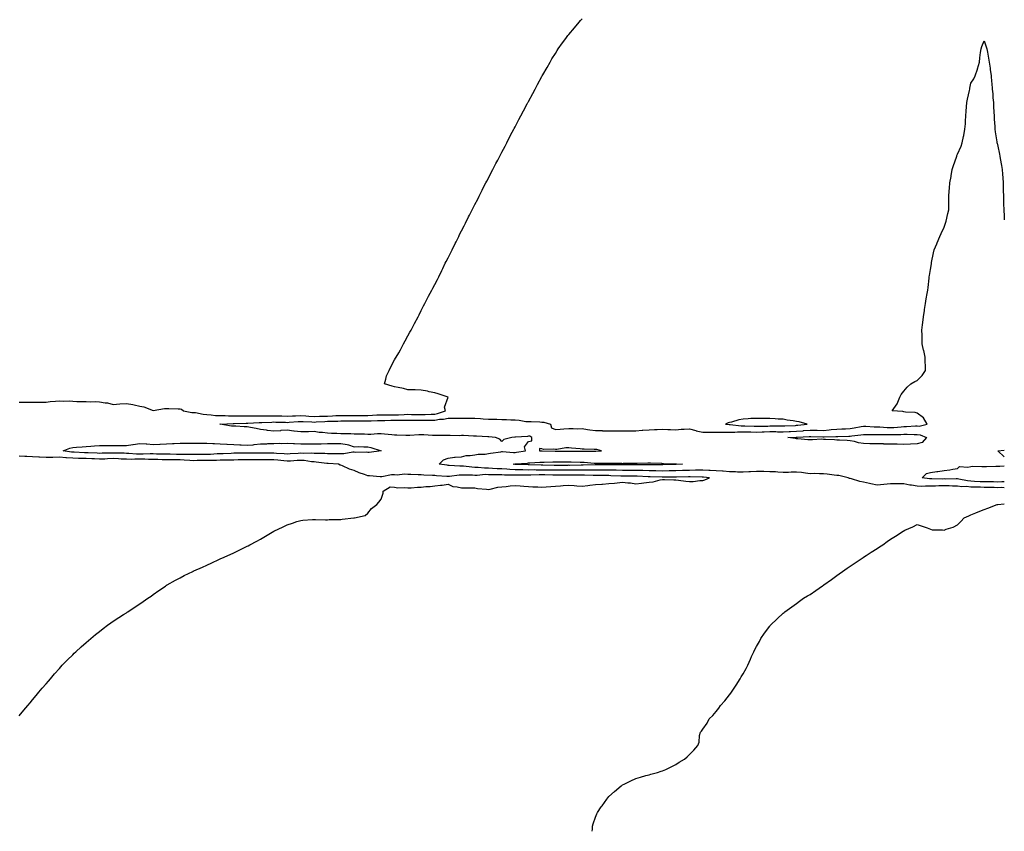
# Model space of a CAD drawing. Units: inches. Extents: x 1026563 to 1029203, y 7340138 to 7342778.
# Drawn here: x 1028468 to 1029203, y 7340138 to 7340744 of the extents above; entities that cross this region are included whole.
import ezdxf

# ---------------------------------------------------------------- set-up
doc = ezdxf.new("R2010")
doc.units = ezdxf.units.IN
doc.header["$MEASUREMENT"] = 0
doc.layers.add('Contour_10267340', color=7, linetype='Continuous', true_color=0x15593e)

msp = doc.modelspace()

# ---------------------------------------------------------------- linework, layer by layer
at = {"layer": 'Contour_10267340'}
for points in [[(1028468.05, 7340458.32, 3224), (1028471.7, 7340458.26, 3224), (1028474.46, 7340458.33, 3224), (1028478.05, 7340458.26, 3224), (1028481.7, 7340458.26, 3224), (1028484.53, 7340458.39, 3224), (1028488.05, 7340458.39, 3224), (1028491.23, 7340458.74, 3224), (1028495.12, 7340459, 3224), (1028498.05, 7340459.29, 3224), (1028500.82, 7340459.14, 3224), (1028505.32, 7340459.18, 3224), (1028508.05, 7340459.01, 3224), (1028511.1, 7340458.88, 3224), (1028514.98, 7340458.85, 3224), (1028518.05, 7340458.7, 3224), (1028521.33, 7340458.63, 3224), (1028524.81, 7340458.67, 3224), (1028528.05, 7340458.6, 3224), (1028532.15, 7340457.82, 3224), (1028533.85, 7340457.72, 3224), (1028538.05, 7340456.62, 3224), (1028543.03, 7340456.94, 3224), (1028543.07, 7340456.94, 3224), (1028548.05, 7340457.26, 3224), (1028552.72, 7340456.59, 3224), (1028553.71, 7340456.25, 3224), (1028558.05, 7340455.37, 3224), (1028560.98, 7340454.84, 3224), (1028568.01, 7340451.95, 3224), (1028568.05, 7340451.94, 3224), (1028568.07, 7340451.94, 3224), (1028576.53, 7340453.44, 3224), (1028578.05, 7340453.56, 3224), (1028579.65, 7340453.53, 3224), (1028586.6, 7340453.38, 3224), (1028588.05, 7340453.35, 3224), (1028589.2, 7340453.07, 3224), (1028590.71, 7340451.92, 3224), (1028596.78, 7340450.65, 3224), (1028598.05, 7340450.58, 3224), (1028599.53, 7340450.44, 3224), (1028605.34, 7340449.2, 3224), (1028608.05, 7340449, 3224), (1028611.14, 7340448.84, 3224), (1028614.57, 7340448.44, 3224), (1028618.05, 7340448.29, 3224), (1028621.72, 7340448.25, 3224), (1028624.2, 7340448.08, 3224), (1028628.05, 7340448.04, 3224), (1028631.9, 7340448.08, 3224), (1028634.2, 7340448.07, 3224), (1028638.05, 7340448.1, 3224), (1028641.84, 7340448.14, 3224), (1028644.18, 7340448.05, 3224), (1028648.05, 7340448.09, 3224), (1028651.84, 7340448.14, 3224), (1028654.18, 7340448.05, 3224), (1028658.05, 7340448.1, 3224), (1028661.96, 7340448.01, 3224), (1028664.1, 7340447.98, 3224), (1028668.05, 7340447.89, 3224), (1028671.92, 7340448.05, 3224), (1028674.2, 7340448.06, 3224), (1028678.05, 7340448.21, 3224), (1028681.96, 7340448.01, 3224), (1028684.01, 7340447.87, 3224), (1028688.05, 7340447.68, 3224), (1028692.17, 7340447.81, 3224), (1028693.93, 7340447.8, 3224), (1028698.05, 7340447.93, 3224), (1028701.9, 7340448.08, 3224), (1028704.34, 7340448.21, 3224), (1028708.05, 7340448.36, 3224), (1028711.6, 7340448.36, 3224), (1028714.46, 7340448.33, 3224), (1028718.05, 7340448.34, 3224), (1028721.64, 7340448.32, 3224), (1028724.44, 7340448.31, 3224), (1028728.05, 7340448.3, 3224), (1028731.51, 7340448.47, 3224), (1028734.87, 7340448.74, 3224), (1028738.05, 7340448.91, 3224), (1028741.08, 7340448.9, 3224), (1028744.94, 7340448.81, 3224), (1028748.05, 7340448.8, 3224), (1028751.1, 7340448.88, 3224), (1028755.28, 7340449.14, 3224), (1028758.05, 7340449.21, 3224), (1028760.8, 7340449.17, 3224), (1028765.12, 7340449, 3224), (1028768.05, 7340448.95, 3224), (1028770.94, 7340449.03, 3224), (1028775.49, 7340449.36, 3224), (1028778.05, 7340449.44, 3224), (1028780.2, 7340449.76, 3224), (1028786.16, 7340451.92, 3224), (1028785.41, 7340454.56, 3224), (1028788.05, 7340461.92, 3224), (1028780.67, 7340464.54, 3224), (1028778.05, 7340465.17, 3224), (1028773.87, 7340466.1, 3224), (1028772.62, 7340466.49, 3224), (1028768.05, 7340467.29, 3224), (1028763.5, 7340467.37, 3224), (1028762.48, 7340467.48, 3224), (1028758.05, 7340467.59, 3224), (1028754.69, 7340468.56, 3224), (1028750.8, 7340469.16, 3224), (1028748.05, 7340469.8, 3224), (1028746.39, 7340470.26, 3224), (1028740.51, 7340471.92, 3224), (1028741.62, 7340475.49, 3224), (1028741.98, 7340477.98, 3224), (1028744.07, 7340481.92, 3224), (1028745.22, 7340484.75, 3224), (1028748.05, 7340489.88, 3224), (1028748.83, 7340491.14, 3224), (1028749.36, 7340491.92, 3224), (1028751.17, 7340495.05, 3224), (1028752.54, 7340497.42, 3224), (1028754.81, 7340501.92, 3224), (1028756.02, 7340503.95, 3224), (1028758.05, 7340507.7, 3224), (1028759.55, 7340510.41, 3224), (1028760.37, 7340511.92, 3224), (1028763.05, 7340516.92, 3224), (1028765.59, 7340521.92, 3224), (1028766.41, 7340523.56, 3224), (1028768.05, 7340526.8, 3224), (1028769.77, 7340530.2, 3224), (1028770.65, 7340531.92, 3224), (1028773.21, 7340536.76, 3224), (1028773.5, 7340537.37, 3224), (1028775.78, 7340541.92, 3224), (1028776.59, 7340543.39, 3224), (1028778.05, 7340546.17, 3224), (1028780.04, 7340549.93, 3224), (1028781.12, 7340551.92, 3224), (1028783.42, 7340556.54, 3224), (1028784.05, 7340557.92, 3224), (1028785.92, 7340561.92, 3224), (1028786.66, 7340563.31, 3224), (1028788.05, 7340566.09, 3224), (1028790.02, 7340569.95, 3224), (1028790.94, 7340571.92, 3224), (1028793.38, 7340576.58, 3224), (1028793.97, 7340577.85, 3224), (1028795.92, 7340581.92, 3224), (1028796.64, 7340583.33, 3224), (1028798.05, 7340586.15, 3224), (1028800.02, 7340589.95, 3224), (1028800.9, 7340591.92, 3224), (1028803.36, 7340596.61, 3224), (1028804.01, 7340597.88, 3224), (1028806.08, 7340601.92, 3224), (1028806.76, 7340603.21, 3224), (1028808.05, 7340605.74, 3224), (1028810.18, 7340609.8, 3224), (1028811.17, 7340611.92, 3224), (1028813.48, 7340616.5, 3224), (1028814.3, 7340618.17, 3224), (1028816.17, 7340621.92, 3224), (1028816.82, 7340623.16, 3224), (1028818.05, 7340625.54, 3224), (1028820.28, 7340629.69, 3224), (1028821.41, 7340631.92, 3224), (1028823.71, 7340636.27, 3224), (1028825.02, 7340638.88, 3224), (1028826.53, 7340641.92, 3224), (1028827.05, 7340642.91, 3224), (1028828.05, 7340644.8, 3224), (1028830.55, 7340649.42, 3224), (1028831.86, 7340651.92, 3224), (1028833.95, 7340656.02, 3224), (1028835.94, 7340659.81, 3224), (1028837.05, 7340661.92, 3224), (1028837.41, 7340662.57, 3224), (1028838.05, 7340663.81, 3224), (1028840.82, 7340669.16, 3224), (1028842.29, 7340671.92, 3224), (1028844.28, 7340675.68, 3224), (1028847.09, 7340680.96, 3224), (1028847.6, 7340681.92, 3224), (1028847.76, 7340682.21, 3224), (1028848.05, 7340682.76, 3224), (1028851.25, 7340688.72, 3224), (1028852.95, 7340691.92, 3224), (1028854.73, 7340695.24, 3224), (1028858.05, 7340701.42, 3224), (1028858.23, 7340701.74, 3224), (1028858.32, 7340701.92, 3224), (1028858.67, 7340702.55, 3224), (1028861.82, 7340708.14, 3224), (1028864.07, 7340711.92, 3224), (1028865.51, 7340714.45, 3224), (1028868.05, 7340718.54, 3224), (1028869.34, 7340720.63, 3224), (1028870.18, 7340721.92, 3224), (1028873.5, 7340726.47, 3224), (1028875.9, 7340729.78, 3224), (1028877.44, 7340731.92, 3224), (1028877.72, 7340732.26, 3224), (1028878.05, 7340732.69, 3224), (1028882.23, 7340737.74, 3224), (1028885.88, 7340741.92, 3224), (1028886.92, 7340743.06, 3224), (1028888.05, 7340744.24, 3224)], [(1029203, 7340394.46, 3223), (1029200.65, 7340394.52, 3223), (1029198.05, 7340394.44, 3223), (1029195.49, 7340394.48, 3223), (1029190.73, 7340394.6, 3223), (1029188.05, 7340394.64, 3223), (1029185.22, 7340394.75, 3223), (1029180.96, 7340394.84, 3223), (1029178.05, 7340394.95, 3223), (1029174.71, 7340395.26, 3223), (1029171.33, 7340395.21, 3223), (1029168.05, 7340395.59, 3223), (1029164.34, 7340395.63, 3223), (1029161.84, 7340395.71, 3223), (1029158.05, 7340395.74, 3223), (1029154.26, 7340395.71, 3223), (1029151.76, 7340395.64, 3223), (1029148.05, 7340395.6, 3223), (1029144.26, 7340395.7, 3223), (1029141.55, 7340395.43, 3223), (1029138.05, 7340395.55, 3223), (1029133.69, 7340396.27, 3223), (1029132.46, 7340396.32, 3223), (1029128.05, 7340397.29, 3223), (1029123.38, 7340397.25, 3223), (1029122.7, 7340397.27, 3223), (1029118.05, 7340397.22, 3223), (1029113.07, 7340396.9, 3223), (1029113.01, 7340396.89, 3223), (1029108.05, 7340396.41, 3223), (1029103.4, 7340397.28, 3223), (1029102.33, 7340397.65, 3223), (1029098.05, 7340398.69, 3223), (1029095.24, 7340399.1, 3223), (1029088.93, 7340401.04, 3223), (1029088.05, 7340401.21, 3223), (1029087.48, 7340401.35, 3223), (1029086.53, 7340401.92, 3223), (1029079.61, 7340403.49, 3223), (1029078.05, 7340403.62, 3223), (1029076.17, 7340403.79, 3223), (1029070.76, 7340404.63, 3223), (1029068.05, 7340404.84, 3223), (1029065.18, 7340404.79, 3223), (1029061.06, 7340404.93, 3223), (1029058.05, 7340404.88, 3223), (1029054.73, 7340405.24, 3223), (1029051.8, 7340405.67, 3223), (1029048.05, 7340406.04, 3223), (1029044.01, 7340405.95, 3223), (1029041.94, 7340405.81, 3223), (1029038.05, 7340405.72, 3223), (1029034.03, 7340405.93, 3223), (1029032.33, 7340406.19, 3223), (1029028.05, 7340406.38, 3223), (1029023.5, 7340406.48, 3223), (1029022.62, 7340406.49, 3223), (1029018.05, 7340406.58, 3223), (1029013.6, 7340406.36, 3223), (1029012.46, 7340406.32, 3223), (1029008.05, 7340406.12, 3223), (1029003.83, 7340406.13, 3223), (1029002.37, 7340406.23, 3223), (1028998.05, 7340406.25, 3223), (1028993.3, 7340406.67, 3223), (1028992.85, 7340406.73, 3223), (1028988.05, 7340407.12, 3223), (1028983.48, 7340407.36, 3223), (1028982.6, 7340407.36, 3223), (1028978.05, 7340407.58, 3223), (1028973.62, 7340407.5, 3223), (1028972.54, 7340407.43, 3223), (1028968.05, 7340407.35, 3223), (1028963.3, 7340407.18, 3223), (1028962.8, 7340407.16, 3223), (1028958.05, 7340407, 3223), (1028953.07, 7340406.94, 3223), (1028953.03, 7340406.94, 3223), (1028948.05, 7340406.89, 3223), (1028943.11, 7340406.98, 3223), (1028942.99, 7340406.98, 3223), (1028938.05, 7340407.07, 3223), (1028933.28, 7340407.16, 3223), (1028932.82, 7340407.16, 3223), (1028928.05, 7340407.25, 3223), (1028923.4, 7340407.27, 3223), (1028922.7, 7340407.27, 3223), (1028918.05, 7340407.29, 3223), (1028913.54, 7340407.4, 3223), (1028912.58, 7340407.4, 3223), (1028908.05, 7340407.5, 3223), (1028903.67, 7340407.55, 3223), (1028902.42, 7340407.55, 3223), (1028898.05, 7340407.59, 3223), (1028893.69, 7340407.55, 3223), (1028892.46, 7340407.51, 3223), (1028888.05, 7340407.48, 3223), (1028883.62, 7340407.49, 3223), (1028882.48, 7340407.49, 3223), (1028878.05, 7340407.5, 3223), (1028873.6, 7340407.46, 3223), (1028872.52, 7340407.45, 3223), (1028868.05, 7340407.41, 3223), (1028863.64, 7340407.51, 3223), (1028862.42, 7340407.54, 3223), (1028858.05, 7340407.64, 3223), (1028853.73, 7340407.6, 3223), (1028852.33, 7340407.65, 3223), (1028848.05, 7340407.62, 3223), (1028843.81, 7340407.68, 3223), (1028842.25, 7340407.73, 3223), (1028838.05, 7340407.79, 3223), (1028834.1, 7340407.98, 3223), (1028831.76, 7340408.21, 3223), (1028828.05, 7340408.4, 3223), (1028824.65, 7340408.52, 3223), (1028821.17, 7340408.79, 3223), (1028818.05, 7340408.91, 3223), (1028815.08, 7340408.95, 3223), (1028810.45, 7340409.52, 3223), (1028808.05, 7340409.56, 3223), (1028805.82, 7340409.69, 3223), (1028799.5, 7340410.47, 3223), (1028798.05, 7340410.57, 3223), (1028796.66, 7340410.53, 3223), (1028788.85, 7340411.13, 3223), (1028788.05, 7340411.1, 3223), (1028787.31, 7340411.17, 3223), (1028781.27, 7340411.92, 3223), (1028784.69, 7340415.28, 3223), (1028788.05, 7340416.56, 3223), (1028792.78, 7340417.19, 3223), (1028793.25, 7340417.12, 3223), (1028798.05, 7340417.51, 3223), (1028801.55, 7340418.43, 3223), (1028804.51, 7340418.38, 3223), (1028808.05, 7340418.98, 3223), (1028810.47, 7340419.5, 3223), (1028815.71, 7340419.57, 3223), (1028818.05, 7340419.93, 3223), (1028819.73, 7340420.24, 3223), (1028827.46, 7340421.33, 3223), (1028828.05, 7340421.43, 3223), (1028828.5, 7340421.47, 3223), (1028836.84, 7340420.7, 3223), (1028838.05, 7340420.77, 3223), (1028839.09, 7340420.88, 3223), (1028845.69, 7340421.92, 3223), (1028845.1, 7340424.87, 3223), (1028848.05, 7340428.96, 3223), (1028850.59, 7340429.39, 3223), (1028850.55, 7340431.92, 3223), (1028849.01, 7340432.88, 3223), (1028848.05, 7340432.99, 3223), (1028847.35, 7340432.63, 3223), (1028838.3, 7340432.18, 3223), (1028838.05, 7340432.11, 3223), (1028837.87, 7340432.09, 3223), (1028835.61, 7340431.92, 3223), (1028829.57, 7340430.39, 3223), (1028828.05, 7340428.86, 3223), (1028826.72, 7340430.6, 3223), (1028823.46, 7340431.92, 3223), (1028818.54, 7340432.41, 3223), (1028818.05, 7340432.41, 3223), (1028817.6, 7340432.36, 3223), (1028809.1, 7340432.97, 3223), (1028808.05, 7340432.9, 3223), (1028807.09, 7340432.87, 3223), (1028799.46, 7340433.33, 3223), (1028798.05, 7340433.29, 3223), (1028796.7, 7340433.27, 3223), (1028789.65, 7340433.52, 3223), (1028788.05, 7340433.5, 3223), (1028786.49, 7340433.49, 3223), (1028779.63, 7340433.51, 3223), (1028778.05, 7340433.5, 3223), (1028776.45, 7340433.52, 3223), (1028769.98, 7340433.85, 3223), (1028768.05, 7340433.88, 3223), (1028766.12, 7340433.85, 3223), (1028759.53, 7340433.4, 3223), (1028758.05, 7340433.37, 3223), (1028756.59, 7340433.38, 3223), (1028749.81, 7340433.68, 3223), (1028748.05, 7340433.69, 3223), (1028746.14, 7340433.83, 3223), (1028740.49, 7340434.36, 3223), (1028738.05, 7340434.54, 3223), (1028735.43, 7340434.54, 3223), (1028730.37, 7340434.24, 3223), (1028728.05, 7340434.25, 3223), (1028725.69, 7340434.28, 3223), (1028720.55, 7340434.42, 3223), (1028718.05, 7340434.46, 3223), (1028715.43, 7340434.53, 3223), (1028710.8, 7340434.67, 3223), (1028708.05, 7340434.75, 3223), (1028705.08, 7340434.9, 3223), (1028701.14, 7340435.01, 3223), (1028698.05, 7340435.18, 3223), (1028694.34, 7340435.62, 3223), (1028691.86, 7340435.73, 3223), (1028688.05, 7340436.28, 3223), (1028683.79, 7340436.17, 3223), (1028682.37, 7340436.24, 3223), (1028678.05, 7340436.14, 3223), (1028673.25, 7340436.72, 3223), (1028672.87, 7340436.74, 3223), (1028668.05, 7340437.44, 3223), (1028663.15, 7340437.01, 3223), (1028662.97, 7340437, 3223), (1028658.05, 7340436.58, 3223), (1028653.3, 7340437.18, 3223), (1028652.66, 7340437.32, 3223), (1028648.05, 7340437.98, 3223), (1028644.79, 7340438.65, 3223), (1028640.59, 7340439.39, 3223), (1028638.05, 7340439.88, 3223), (1028635.98, 7340439.84, 3223), (1028629.69, 7340440.29, 3223), (1028628.05, 7340440.26, 3223), (1028626.55, 7340440.41, 3223), (1028618.07, 7340441.9, 3223), (1028618.03, 7340441.91, 3223), (1028617.85, 7340441.92, 3223), (1028618.05, 7340441.92, 3223), (1028627.58, 7340442.38, 3223), (1028628.05, 7340442.37, 3223), (1028628.52, 7340442.38, 3223), (1028637.41, 7340442.56, 3223), (1028638.71, 7340442.57, 3223), (1028646.96, 7340443.01, 3223), (1028648.05, 7340443.02, 3223), (1028649.16, 7340443.03, 3223), (1028656.51, 7340443.46, 3223), (1028658.05, 7340443.48, 3223), (1028659.57, 7340443.45, 3223), (1028666.72, 7340443.25, 3223), (1028668.05, 7340443.22, 3223), (1028669.4, 7340443.28, 3223), (1028676.23, 7340443.74, 3223), (1028678.05, 7340443.8, 3223), (1028679.85, 7340443.72, 3223), (1028686.45, 7340443.53, 3223), (1028688.05, 7340443.45, 3223), (1028689.63, 7340443.5, 3223), (1028696.06, 7340443.91, 3223), (1028698.05, 7340443.97, 3223), (1028700.18, 7340444.05, 3223), (1028705.78, 7340444.19, 3223), (1028708.05, 7340444.28, 3223), (1028710.41, 7340444.28, 3223), (1028715.65, 7340444.33, 3223), (1028718.05, 7340444.33, 3223), (1028720.45, 7340444.32, 3223), (1028725.65, 7340444.32, 3223), (1028728.05, 7340444.32, 3223), (1028730.57, 7340444.44, 3223), (1028735.41, 7340444.55, 3223), (1028738.05, 7340444.68, 3223), (1028740.8, 7340444.68, 3223), (1028745.22, 7340444.76, 3223), (1028748.05, 7340444.75, 3223), (1028750.96, 7340444.82, 3223), (1028755.2, 7340444.77, 3223), (1028758.05, 7340444.84, 3223), (1028760.92, 7340444.8, 3223), (1028765.12, 7340444.84, 3223), (1028768.05, 7340444.81, 3223), (1028771.02, 7340444.89, 3223), (1028775.12, 7340444.85, 3223), (1028778.05, 7340444.95, 3223), (1028781.62, 7340445.48, 3223), (1028784.5, 7340445.47, 3223), (1028788.05, 7340446.24, 3223), (1028792.44, 7340446.31, 3223), (1028793.71, 7340446.27, 3223), (1028798.05, 7340446.34, 3223), (1028802.46, 7340446.33, 3223), (1028803.71, 7340446.27, 3223), (1028808.05, 7340446.26, 3223), (1028812.19, 7340446.06, 3223), (1028814.12, 7340445.85, 3223), (1028818.05, 7340445.64, 3223), (1028821.72, 7340445.6, 3223), (1028824.5, 7340445.47, 3223), (1028828.05, 7340445.44, 3223), (1028831.49, 7340445.35, 3223), (1028834.83, 7340445.14, 3223), (1028838.05, 7340445.05, 3223), (1028840.96, 7340444.84, 3223), (1028846.04, 7340443.94, 3223), (1028848.05, 7340443.76, 3223), (1028849.89, 7340443.75, 3223), (1028856.49, 7340443.48, 3223), (1028858.05, 7340443.47, 3223), (1028859.48, 7340443.36, 3223), (1028864.38, 7340441.92, 3223), (1028865.18, 7340439.04, 3223), (1028868.05, 7340437.81, 3223), (1028871.76, 7340438.2, 3223), (1028874.42, 7340438.29, 3223), (1028878.05, 7340438.63, 3223), (1028881.31, 7340438.66, 3223), (1028884.59, 7340438.46, 3223), (1028888.05, 7340438.5, 3223), (1028891.98, 7340437.99, 3223), (1028893.75, 7340437.63, 3223), (1028898.05, 7340437.18, 3223), (1028902.95, 7340437.02, 3223), (1028903.13, 7340436.99, 3223), (1028908.05, 7340436.86, 3223), (1028912.95, 7340436.83, 3223), (1028913.11, 7340436.85, 3223), (1028918.05, 7340436.83, 3223), (1028922.95, 7340436.83, 3223), (1028923.13, 7340436.85, 3223), (1028928.05, 7340436.86, 3223), (1028932.7, 7340437.28, 3223), (1028933.4, 7340437.27, 3223), (1028938.05, 7340437.61, 3223), (1028942.09, 7340437.87, 3223), (1028943.97, 7340437.84, 3223), (1028948.05, 7340438.07, 3223), (1028952.05, 7340437.91, 3223), (1028954.01, 7340437.88, 3223), (1028958.05, 7340437.72, 3223), (1028961.82, 7340438.16, 3223), (1028964.2, 7340438.08, 3223), (1028968.05, 7340438.42, 3223), (1028972.89, 7340437.08, 3223), (1028973.13, 7340436.99, 3223), (1028978.05, 7340435.98, 3223), (1028982.01, 7340435.88, 3223), (1028984.05, 7340435.93, 3223), (1028988.05, 7340435.84, 3223), (1028991.9, 7340435.77, 3223), (1028994.01, 7340435.97, 3223), (1028998.05, 7340435.91, 3223), (1029002.01, 7340435.89, 3223), (1029003.89, 7340436.09, 3223), (1029008.05, 7340436.07, 3223), (1029012.15, 7340436.02, 3223), (1029013.93, 7340436.05, 3223), (1029018.05, 7340436, 3223), (1029022.29, 7340436.15, 3223), (1029023.73, 7340436.24, 3223), (1029028.05, 7340436.39, 3223), (1029032.44, 7340436.32, 3223), (1029033.71, 7340436.25, 3223), (1029038.05, 7340436.17, 3223), (1029042.5, 7340436.38, 3223), (1029043.54, 7340436.43, 3223), (1029048.05, 7340436.63, 3223), (1029052.97, 7340437, 3223), (1029053.15, 7340437.03, 3223), (1029058.05, 7340437.43, 3223), (1029062.64, 7340437.33, 3223), (1029063.44, 7340437.32, 3223), (1029068.05, 7340437.22, 3223), (1029072.41, 7340437.56, 3223), (1029073.93, 7340437.8, 3223), (1029078.05, 7340438.18, 3223), (1029081.66, 7340438.31, 3223), (1029084.59, 7340438.46, 3223), (1029088.05, 7340438.59, 3223), (1029090.92, 7340439.04, 3223), (1029096.25, 7340440.12, 3223), (1029098.05, 7340440.43, 3223), (1029099.61, 7340440.37, 3223), (1029106, 7340439.86, 3223), (1029108.05, 7340439.79, 3223), (1029110.22, 7340439.75, 3223), (1029115.57, 7340439.44, 3223), (1029118.05, 7340439.41, 3223), (1029120.47, 7340439.49, 3223), (1029126.1, 7340439.97, 3223), (1029128.05, 7340440.04, 3223), (1029129.91, 7340440.06, 3223), (1029136.62, 7340440.5, 3223), (1029138.05, 7340440.52, 3223), (1029139.55, 7340440.42, 3223), (1029145.53, 7340441.92, 3223), (1029142.68, 7340446.54, 3223), (1029138.05, 7340450.12, 3223), (1029136.59, 7340450.45, 3223), (1029129.16, 7340450.8, 3223), (1029128.05, 7340450.99, 3223), (1029127.31, 7340451.19, 3223), (1029119.32, 7340451.92, 3223), (1029123.05, 7340456.92, 3223), (1029125.16, 7340461.92, 3223), (1029126.04, 7340463.94, 3223), (1029128.05, 7340466.59, 3223), (1029130.55, 7340469.42, 3223), (1029133.3, 7340471.92, 3223), (1029136.31, 7340473.66, 3223), (1029138.05, 7340474.52, 3223), (1029141.8, 7340478.17, 3223), (1029144.28, 7340481.92, 3223), (1029144.16, 7340485.8, 3223), (1029143.95, 7340487.82, 3223), (1029143.85, 7340491.92, 3223), (1029142.87, 7340496.75, 3223), (1029142.8, 7340497.18, 3223), (1029141.82, 7340501.92, 3223), (1029141.76, 7340505.63, 3223), (1029141.6, 7340508.37, 3223), (1029141.57, 7340511.92, 3223), (1029142, 7340515.88, 3223), (1029142.15, 7340517.81, 3223), (1029142.68, 7340521.92, 3223), (1029143.34, 7340526.63, 3223), (1029143.46, 7340527.34, 3223), (1029144.22, 7340531.92, 3223), (1029144.69, 7340535.27, 3223), (1029145.49, 7340539.36, 3223), (1029145.88, 7340541.92, 3223), (1029146.14, 7340543.84, 3223), (1029146.84, 7340550.7, 3223), (1029146.98, 7340551.92, 3223), (1029147.17, 7340552.79, 3223), (1029148.05, 7340557.31, 3223), (1029148.56, 7340561.42, 3223), (1029148.6, 7340561.92, 3223), (1029148.75, 7340562.63, 3223), (1029150.22, 7340569.76, 3223), (1029150.69, 7340571.92, 3223), (1029152.6, 7340576.46, 3223), (1029152.85, 7340577.12, 3223), (1029154.94, 7340581.92, 3223), (1029155.88, 7340584.09, 3223), (1029158.05, 7340588.95, 3223), (1029158.93, 7340591.04, 3223), (1029159.24, 7340591.92, 3223), (1029159.57, 7340593.44, 3223), (1029160.94, 7340599.03, 3223), (1029161.49, 7340601.92, 3223), (1029161.51, 7340605.38, 3223), (1029161.57, 7340608.41, 3223), (1029161.59, 7340611.92, 3223), (1029161.92, 7340615.79, 3223), (1029162.11, 7340617.86, 3223), (1029162.46, 7340621.92, 3223), (1029163.23, 7340626.74, 3223), (1029163.3, 7340627.18, 3223), (1029164.09, 7340631.92, 3223), (1029165.12, 7340634.84, 3223), (1029167.29, 7340641.16, 3223), (1029167.56, 7340641.92, 3223), (1029167.68, 7340642.29, 3223), (1029168.05, 7340643.43, 3223), (1029170.69, 7340649.28, 3223), (1029171.64, 7340651.92, 3223), (1029172.56, 7340656.44, 3223), (1029172.76, 7340657.21, 3223), (1029173.64, 7340661.92, 3223), (1029173.95, 7340666.02, 3223), (1029174.05, 7340667.92, 3223), (1029174.34, 7340671.92, 3223), (1029174.55, 7340675.42, 3223), (1029174.73, 7340678.59, 3223), (1029174.92, 7340681.92, 3223), (1029175.57, 7340684.39, 3223), (1029176.92, 7340690.79, 3223), (1029177.19, 7340691.92, 3223), (1029177.37, 7340692.6, 3223), (1029178.05, 7340696.28, 3223), (1029180.37, 7340699.6, 3223), (1029181.29, 7340701.92, 3223), (1029182.97, 7340706.85, 3223), (1029183.01, 7340706.95, 3223), (1029184.38, 7340711.92, 3223), (1029184.71, 7340715.26, 3223), (1029185.3, 7340719.17, 3223), (1029185.63, 7340721.92, 3223), (1029186.16, 7340723.81, 3223), (1029188.05, 7340727.96, 3223), (1029189.48, 7340723.35, 3223), (1029190.04, 7340721.92, 3223), (1029190.51, 7340719.46, 3223), (1029191.12, 7340715, 3223), (1029191.72, 7340711.92, 3223), (1029192.35, 7340707.63, 3223), (1029192.56, 7340706.43, 3223), (1029193.13, 7340701.92, 3223), (1029193.56, 7340697.43, 3223), (1029193.6, 7340696.38, 3223), (1029193.99, 7340691.92, 3223), (1029194.4, 7340688.27, 3223), (1029194.55, 7340685.42, 3223), (1029194.92, 7340681.92, 3223), (1029195.06, 7340678.93, 3223), (1029195.24, 7340674.72, 3223), (1029195.37, 7340671.92, 3223), (1029195.51, 7340669.38, 3223), (1029195.88, 7340664.09, 3223), (1029196, 7340661.92, 3223), (1029196.23, 7340660.1, 3223), (1029197.46, 7340652.51, 3223), (1029197.54, 7340651.92, 3223), (1029197.62, 7340651.5, 3223), (1029198.05, 7340649.3, 3223), (1029199.44, 7340643.3, 3223), (1029199.69, 7340641.92, 3223), (1029199.96, 7340640, 3223), (1029201, 7340634.87, 3223), (1029201.37, 7340631.92, 3223), (1029201.59, 7340628.38, 3223), (1029201.86, 7340625.73, 3223), (1029202.07, 7340621.92, 3223), (1029202.19, 7340617.79, 3223), (1029202.25, 7340616.12, 3223), (1029202.39, 7340611.92, 3223), (1029202.5, 7340607.47, 3223), (1029202.52, 7340606.39, 3223), (1029202.64, 7340601.92, 3223), (1029202.87, 7340597.1, 3223), (1029202.87, 7340596.74, 3223), (1029203, 7340594.35, 3223)], [(1028468.05, 7340224.19, 3224), (1028471.59, 7340228.38, 3224), (1028474.46, 7340231.92, 3224), (1028476.1, 7340233.87, 3224), (1028478.05, 7340236.18, 3224), (1028480.63, 7340239.34, 3224), (1028482.68, 7340241.92, 3224), (1028485.14, 7340244.83, 3224), (1028488.05, 7340248.13, 3224), (1028489.79, 7340250.17, 3224), (1028491.29, 7340251.92, 3224), (1028494.46, 7340255.51, 3224), (1028498.05, 7340259.46, 3224), (1028499.18, 7340260.78, 3224), (1028500.22, 7340261.92, 3224), (1028504.09, 7340265.89, 3224), (1028508.05, 7340269.75, 3224), (1028509.1, 7340270.87, 3224), (1028510.2, 7340271.92, 3224), (1028514.34, 7340275.64, 3224), (1028518.05, 7340278.8, 3224), (1028519.67, 7340280.3, 3224), (1028521.47, 7340281.92, 3224), (1028525.08, 7340284.88, 3224), (1028528.05, 7340287.14, 3224), (1028530.67, 7340289.3, 3224), (1028533.83, 7340291.92, 3224), (1028536.31, 7340293.66, 3224), (1028538.05, 7340294.83, 3224), (1028542.39, 7340297.59, 3224), (1028545.9, 7340299.78, 3224), (1028548.05, 7340301.11, 3224), (1028548.52, 7340301.45, 3224), (1028549.2, 7340301.92, 3224), (1028554.57, 7340305.41, 3224), (1028558.05, 7340307.67, 3224), (1028560.53, 7340309.44, 3224), (1028563.99, 7340311.92, 3224), (1028566.39, 7340313.57, 3224), (1028568.05, 7340314.67, 3224), (1028572.23, 7340317.74, 3224), (1028577.13, 7340321.01, 3224), (1028578.05, 7340321.63, 3224), (1028578.23, 7340321.75, 3224), (1028578.48, 7340321.92, 3224), (1028584.55, 7340325.43, 3224), (1028588.05, 7340327.28, 3224), (1028591.14, 7340328.84, 3224), (1028597.56, 7340331.92, 3224), (1028597.89, 7340332.07, 3224), (1028598.05, 7340332.13, 3224), (1028598.44, 7340332.31, 3224), (1028604.75, 7340335.23, 3224), (1028608.05, 7340336.71, 3224), (1028611.64, 7340338.32, 3224), (1028616.96, 7340340.82, 3224), (1028618.05, 7340341.33, 3224), (1028618.44, 7340341.53, 3224), (1028619.18, 7340341.92, 3224), (1028625.39, 7340344.58, 3224), (1028628.05, 7340345.72, 3224), (1028632.25, 7340347.73, 3224), (1028635.65, 7340349.52, 3224), (1028638.05, 7340350.74, 3224), (1028638.81, 7340351.16, 3224), (1028640.1, 7340351.92, 3224), (1028645.39, 7340354.57, 3224), (1028648.05, 7340356.01, 3224), (1028651.82, 7340358.16, 3224), (1028657.97, 7340361.92, 3224), (1028658.13, 7340361.99, 3224), (1028664.87, 7340365.11, 3224), (1028668.05, 7340366.73, 3224), (1028671.9, 7340368.06, 3224), (1028675.26, 7340369.12, 3224), (1028678.05, 7340370.05, 3224), (1028679.71, 7340370.26, 3224), (1028686.74, 7340370.62, 3224), (1028688.05, 7340370.75, 3224), (1028689.2, 7340370.77, 3224), (1028696.66, 7340370.54, 3224), (1028698.05, 7340370.56, 3224), (1028699.36, 7340370.61, 3224), (1028706.84, 7340370.71, 3224), (1028708.05, 7340370.76, 3224), (1028709.1, 7340370.88, 3224), (1028717.82, 7340371.92, 3224), (1028718.01, 7340371.95, 3224), (1028718.05, 7340371.97, 3224), (1028718.13, 7340372, 3224), (1028726.27, 7340373.69, 3224), (1028728.05, 7340375.51, 3224), (1028730.94, 7340379.03, 3224), (1028734.75, 7340381.92, 3224), (1028736.37, 7340383.6, 3224), (1028738.05, 7340385.84, 3224), (1028739.51, 7340390.45, 3224), (1028739.59, 7340391.92, 3224), (1028744.81, 7340395.16, 3224), (1028748.05, 7340394.76, 3224), (1028750.47, 7340394.35, 3224), (1028755.45, 7340394.53, 3224), (1028758.05, 7340394.22, 3224), (1028760.47, 7340394.34, 3224), (1028765.2, 7340394.77, 3224), (1028768.05, 7340394.9, 3224), (1028771.35, 7340395.22, 3224), (1028774.61, 7340395.35, 3224), (1028778.05, 7340395.74, 3224), (1028782.42, 7340396.29, 3224), (1028783.67, 7340396.29, 3224), (1028788.05, 7340397.03, 3224), (1028791.53, 7340395.41, 3224), (1028794.87, 7340395.11, 3224), (1028798.05, 7340394.23, 3224), (1028805.75, 7340394.23, 3224), (1028808.05, 7340394.22, 3224), (1028809.85, 7340393.72, 3224), (1028816.59, 7340393.38, 3224), (1028818.05, 7340393.09, 3224), (1028819.4, 7340393.28, 3224), (1028825.22, 7340394.75, 3224), (1028828.05, 7340395.05, 3224), (1028831.45, 7340395.31, 3224), (1028834.26, 7340395.71, 3224), (1028838.05, 7340395.97, 3224), (1028841.92, 7340395.79, 3224), (1028844.5, 7340395.48, 3224), (1028848.05, 7340395.28, 3224), (1028851.16, 7340395.03, 3224), (1028854.92, 7340395.05, 3224), (1028858.05, 7340394.84, 3224), (1028861.19, 7340395.07, 3224), (1028864.67, 7340395.29, 3224), (1028868.05, 7340395.54, 3224), (1028871.9, 7340395.76, 3224), (1028873.93, 7340396.04, 3224), (1028878.05, 7340396.24, 3224), (1028882.19, 7340396.07, 3224), (1028884.16, 7340395.81, 3224), (1028888.05, 7340395.62, 3224), (1028892.23, 7340396.1, 3224), (1028893.66, 7340396.32, 3224), (1028898.05, 7340396.78, 3224), (1028902.85, 7340397.11, 3224), (1028903.26, 7340397.14, 3224), (1028908.05, 7340397.48, 3224), (1028912.19, 7340397.79, 3224), (1028914.26, 7340398.12, 3224), (1028918.05, 7340398.46, 3224), (1028922, 7340397.97, 3224), (1028924.1, 7340397.98, 3224), (1028928.05, 7340397.32, 3224), (1028932.23, 7340397.74, 3224), (1028934.14, 7340398.02, 3224), (1028938.05, 7340398.45, 3224), (1028941.08, 7340398.89, 3224), (1028946.35, 7340400.23, 3224), (1028948.05, 7340400.52, 3224), (1028949.44, 7340400.54, 3224), (1028956.45, 7340400.32, 3224), (1028958.05, 7340400.34, 3224), (1028959.83, 7340400.15, 3224), (1028965.35, 7340399.23, 3224), (1028968.05, 7340398.97, 3224), (1028970.84, 7340399.12, 3224), (1028975.84, 7340399.72, 3224), (1028978.05, 7340399.85, 3224), (1028979.67, 7340400.29, 3224), (1028982.93, 7340401.92, 3224), (1028978.5, 7340402.36, 3224), (1028978.05, 7340402.38, 3224), (1028977.6, 7340402.37, 3224), (1028968.75, 7340402.61, 3224), (1028968.05, 7340402.6, 3224), (1028967.39, 7340402.58, 3224), (1028958.38, 7340402.26, 3224), (1028958.05, 7340402.24, 3224), (1028957.74, 7340402.24, 3224), (1028948.32, 7340402.18, 3224), (1028948.05, 7340402.18, 3224), (1028947.78, 7340402.18, 3224), (1028938.77, 7340402.64, 3224), (1028938.05, 7340402.65, 3224), (1028937.31, 7340402.67, 3224), (1028929.07, 7340402.94, 3224), (1028928.05, 7340402.96, 3224), (1028927.01, 7340402.96, 3224), (1028919.1, 7340402.97, 3224), (1028918.05, 7340402.97, 3224), (1028916.98, 7340403, 3224), (1028909.51, 7340403.38, 3224), (1028908.05, 7340403.42, 3224), (1028906.53, 7340403.43, 3224), (1028899.77, 7340403.63, 3224), (1028898.05, 7340403.65, 3224), (1028896.33, 7340403.63, 3224), (1028889.91, 7340403.78, 3224), (1028888.05, 7340403.76, 3224), (1028886.19, 7340403.77, 3224), (1028879.98, 7340403.85, 3224), (1028878.05, 7340403.86, 3224), (1028876.12, 7340403.84, 3224), (1028869.92, 7340403.79, 3224), (1028868.05, 7340403.78, 3224), (1028866.16, 7340403.82, 3224), (1028860.1, 7340403.97, 3224), (1028858.05, 7340404.02, 3224), (1028855.96, 7340404.01, 3224), (1028849.87, 7340403.73, 3224), (1028848.05, 7340403.72, 3224), (1028846.23, 7340403.75, 3224), (1028839.91, 7340403.78, 3224), (1028838.05, 7340403.81, 3224), (1028836.06, 7340403.91, 3224), (1028830.04, 7340403.91, 3224), (1028828.05, 7340404.01, 3224), (1028825.88, 7340404.09, 3224), (1028820.2, 7340404.06, 3224), (1028818.05, 7340404.14, 3224), (1028815.8, 7340404.17, 3224), (1028809.71, 7340403.58, 3224), (1028808.05, 7340403.6, 3224), (1028806.27, 7340403.7, 3224), (1028799.83, 7340403.7, 3224), (1028798.05, 7340403.81, 3224), (1028796.19, 7340403.77, 3224), (1028788.95, 7340402.82, 3224), (1028788.05, 7340402.79, 3224), (1028787.09, 7340402.88, 3224), (1028779.48, 7340403.35, 3224), (1028778.05, 7340403.49, 3224), (1028776.39, 7340403.58, 3224), (1028770, 7340403.88, 3224), (1028768.05, 7340403.99, 3224), (1028765.82, 7340404.15, 3224), (1028760.3, 7340404.17, 3224), (1028758.05, 7340404.35, 3224), (1028755.53, 7340404.44, 3224), (1028750.04, 7340403.91, 3224), (1028748.05, 7340404, 3224), (1028745.92, 7340404.05, 3224), (1028738.66, 7340402.52, 3224), (1028738.05, 7340402.54, 3224), (1028737.37, 7340402.6, 3224), (1028729.4, 7340403.27, 3224), (1028728.05, 7340403.39, 3224), (1028725.67, 7340404.31, 3224), (1028721.6, 7340405.46, 3224), (1028718.05, 7340407.35, 3224), (1028714.4, 7340408.27, 3224), (1028709.22, 7340410.75, 3224), (1028708.05, 7340411.17, 3224), (1028707.42, 7340411.29, 3224), (1028706.25, 7340411.92, 3224), (1028698.58, 7340412.45, 3224), (1028698.05, 7340412.47, 3224), (1028697.46, 7340412.51, 3224), (1028689.71, 7340413.59, 3224), (1028688.05, 7340413.68, 3224), (1028686.16, 7340413.82, 3224), (1028680.76, 7340414.63, 3224), (1028678.05, 7340414.8, 3224), (1028675.34, 7340414.64, 3224), (1028670.49, 7340414.35, 3224), (1028668.05, 7340414.21, 3224), (1028665.53, 7340414.43, 3224), (1028661.12, 7340414.99, 3224), (1028658.05, 7340415.25, 3224), (1028654.71, 7340415.26, 3224), (1028651.39, 7340415.27, 3224), (1028648.05, 7340415.28, 3224), (1028644.65, 7340415.32, 3224), (1028641.47, 7340415.33, 3224), (1028638.05, 7340415.36, 3224), (1028634.69, 7340415.28, 3224), (1028631.31, 7340415.19, 3224), (1028628.05, 7340415.11, 3224), (1028624.94, 7340415.03, 3224), (1028621.14, 7340415.02, 3224), (1028618.05, 7340414.93, 3224), (1028615.14, 7340414.83, 3224), (1028610.9, 7340414.78, 3224), (1028608.05, 7340414.68, 3224), (1028605.32, 7340414.66, 3224), (1028600.75, 7340414.63, 3224), (1028598.05, 7340414.6, 3224), (1028595.26, 7340414.71, 3224), (1028591.19, 7340415.07, 3224), (1028588.05, 7340415.18, 3224), (1028584.77, 7340415.21, 3224), (1028581.29, 7340415.16, 3224), (1028578.05, 7340415.19, 3224), (1028574.69, 7340415.28, 3224), (1028571.55, 7340415.41, 3224), (1028568.05, 7340415.5, 3224), (1028564.44, 7340415.53, 3224), (1028561.82, 7340415.68, 3224), (1028558.05, 7340415.72, 3224), (1028554.22, 7340415.76, 3224), (1028551.7, 7340415.58, 3224), (1028548.05, 7340415.62, 3224), (1028544.18, 7340415.79, 3224), (1028542.09, 7340415.96, 3224), (1028538.05, 7340416.12, 3224), (1028533.99, 7340415.97, 3224), (1028531.96, 7340415.83, 3224), (1028528.05, 7340415.67, 3224), (1028524.1, 7340415.87, 3224), (1028522.11, 7340415.98, 3224), (1028518.05, 7340416.18, 3224), (1028513.69, 7340416.27, 3224), (1028512.39, 7340416.27, 3224), (1028508.05, 7340416.36, 3224), (1028503.21, 7340416.76, 3224), (1028502.89, 7340416.77, 3224), (1028498.05, 7340417.22, 3224), (1028493.21, 7340417.08, 3224), (1028492.91, 7340417.06, 3224), (1028488.05, 7340416.93, 3224), (1028483.3, 7340417.18, 3224), (1028482.7, 7340417.27, 3224), (1028478.05, 7340417.56, 3224), (1028473.83, 7340417.71, 3224), (1028472.15, 7340417.83, 3224), (1028468.05, 7340417.98, 3224)], [(1029203, 7340417.49, 3222), (1029198.21, 7340421.92, 3222), (1029203, 7340422.57, 3222)], [(1029203, 7340398.91, 3222), (1029201.21, 7340398.76, 3222), (1029198.05, 7340398.67, 3222), (1029194.85, 7340398.72, 3222), (1029191.23, 7340398.73, 3222), (1029188.05, 7340398.78, 3222), (1029185.02, 7340398.89, 3222), (1029180.84, 7340399.12, 3222), (1029178.05, 7340399.23, 3222), (1029175.59, 7340399.46, 3222), (1029169.05, 7340400.92, 3222), (1029168.05, 7340401.04, 3222), (1029167.17, 7340401.05, 3222), (1029159.05, 7340400.93, 3222), (1029158.05, 7340400.94, 3222), (1029157.05, 7340400.93, 3222), (1029148.97, 7340401, 3222), (1029148.05, 7340401, 3222), (1029147.15, 7340401.02, 3222), (1029141.8, 7340401.92, 3222), (1029145, 7340404.97, 3222), (1029148.05, 7340405.82, 3222), (1029152.6, 7340406.47, 3222), (1029153.46, 7340406.51, 3222), (1029158.05, 7340407.35, 3222), (1029162.27, 7340407.71, 3222), (1029164.5, 7340408.37, 3222), (1029168.05, 7340408.81, 3222), (1029169.69, 7340410.28, 3222), (1029175.82, 7340409.7, 3222), (1029178.05, 7340410.32, 3222), (1029179.55, 7340410.42, 3222), (1029186.27, 7340410.14, 3222), (1029188.05, 7340410.24, 3222), (1029189.71, 7340410.27, 3222), (1029196.6, 7340410.47, 3222), (1029198.05, 7340410.5, 3222), (1029199.55, 7340410.42, 3222), (1029203, 7340410.81, 3222)], [(1028895.59, 7340138, 3223), (1028895.71, 7340139.57, 3223), (1028895.76, 7340141.92, 3223), (1028896.27, 7340143.69, 3223), (1028898.05, 7340148.68, 3223), (1028899.01, 7340150.97, 3223), (1028899.44, 7340151.92, 3223), (1028902.29, 7340156.15, 3223), (1028902.89, 7340157.09, 3223), (1028906.35, 7340161.92, 3223), (1028907.09, 7340162.87, 3223), (1028908.05, 7340164.06, 3223), (1028912.21, 7340167.77, 3223), (1028917.21, 7340171.92, 3223), (1028917.68, 7340172.29, 3223), (1028918.05, 7340172.57, 3223), (1028919.3, 7340173.17, 3223), (1028924.38, 7340175.59, 3223), (1028928.05, 7340177.42, 3223), (1028931.6, 7340178.37, 3223), (1028935.67, 7340179.54, 3223), (1028938.05, 7340180.2, 3223), (1028939.36, 7340180.61, 3223), (1028944.3, 7340181.92, 3223), (1028947.11, 7340182.86, 3223), (1028948.05, 7340183.19, 3223), (1028950.35, 7340184.23, 3223), (1028954.05, 7340185.92, 3223), (1028958.05, 7340187.76, 3223), (1028960.49, 7340189.48, 3223), (1028964.5, 7340191.92, 3223), (1028966.39, 7340193.59, 3223), (1028968.05, 7340195.36, 3223), (1028971.43, 7340198.53, 3223), (1028974.42, 7340201.92, 3223), (1028975.32, 7340204.65, 3223), (1028975.69, 7340209.55, 3223), (1028976.25, 7340211.92, 3223), (1028977.13, 7340212.84, 3223), (1028978.05, 7340214.12, 3223), (1028981.31, 7340218.65, 3223), (1028982.89, 7340221.92, 3223), (1028985.63, 7340224.35, 3223), (1028988.05, 7340227.4, 3223), (1028990.1, 7340229.86, 3223), (1028991.23, 7340231.92, 3223), (1028994.51, 7340235.45, 3223), (1028998.05, 7340239.92, 3223), (1028998.93, 7340241.04, 3223), (1028999.46, 7340241.92, 3223), (1029002.46, 7340246.33, 3223), (1029002.95, 7340247.02, 3223), (1029005.94, 7340251.92, 3223), (1029006.74, 7340253.22, 3223), (1029008.05, 7340255.6, 3223), (1029010.35, 7340259.61, 3223), (1029011.55, 7340261.92, 3223), (1029013.6, 7340266.36, 3223), (1029014.48, 7340268.35, 3223), (1029016.06, 7340271.92, 3223), (1029016.72, 7340273.25, 3223), (1029018.05, 7340275.83, 3223), (1029020.24, 7340279.73, 3223), (1029021.45, 7340281.92, 3223), (1029024.12, 7340285.84, 3223), (1029028.05, 7340291.19, 3223), (1029028.36, 7340291.6, 3223), (1029028.64, 7340291.92, 3223), (1029033.44, 7340296.54, 3223), (1029038.05, 7340300.74, 3223), (1029038.67, 7340301.3, 3223), (1029039.36, 7340301.92, 3223), (1029044.36, 7340305.61, 3223), (1029048.05, 7340308.14, 3223), (1029050.24, 7340309.73, 3223), (1029053.19, 7340311.92, 3223), (1029056.21, 7340313.76, 3223), (1029058.05, 7340314.84, 3223), (1029062.29, 7340317.69, 3223), (1029067.44, 7340321.32, 3223), (1029068.05, 7340321.74, 3223), (1029068.15, 7340321.82, 3223), (1029068.28, 7340321.92, 3223), (1029074.01, 7340325.97, 3223), (1029078.05, 7340328.91, 3223), (1029079.81, 7340330.17, 3223), (1029082.23, 7340331.92, 3223), (1029085.65, 7340334.32, 3223), (1029088.05, 7340335.99, 3223), (1029091.62, 7340338.35, 3223), (1029096.98, 7340341.92, 3223), (1029097.64, 7340342.34, 3223), (1029098.05, 7340342.6, 3223), (1029099.96, 7340343.83, 3223), (1029103.71, 7340346.26, 3223), (1029108.05, 7340349.05, 3223), (1029109.79, 7340350.19, 3223), (1029112.29, 7340351.92, 3223), (1029115.69, 7340354.28, 3223), (1029118.05, 7340355.97, 3223), (1029121.72, 7340358.25, 3223), (1029127.54, 7340361.92, 3223), (1029127.84, 7340362.13, 3223), (1029128.05, 7340362.3, 3223), (1029128.77, 7340362.63, 3223), (1029134.63, 7340365.34, 3223), (1029138.05, 7340366.92, 3223), (1029141.84, 7340365.7, 3223), (1029145.55, 7340364.42, 3223), (1029148.05, 7340363.6, 3223), (1029149.24, 7340363.11, 3223), (1029156.9, 7340363.07, 3223), (1029158.05, 7340362.81, 3223), (1029159.51, 7340363.38, 3223), (1029164.92, 7340365.05, 3223), (1029168.05, 7340366.7, 3223), (1029170.65, 7340369.32, 3223), (1029172.97, 7340371.92, 3223), (1029176.49, 7340373.48, 3223), (1029178.05, 7340374.09, 3223), (1029181.84, 7340375.7, 3223), (1029183.46, 7340376.5, 3223), (1029188.05, 7340378.09, 3223), (1029190.82, 7340379.14, 3223), (1029197.64, 7340381.92, 3223), (1029198.01, 7340381.96, 3223), (1029198.05, 7340381.96, 3223), (1029198.09, 7340381.96, 3223), (1029203, 7340382.4, 3223)]]:
    msp.add_polyline3d(points, dxfattribs=at)
for points in [[(1029048.05, 7340441.03, 3224), (1029048.87, 7340441.09, 3224), (1029055.82, 7340441.92, 3224), (1029049.83, 7340443.69, 3224), (1029048.05, 7340443.94, 3224), (1029045.57, 7340444.4, 3224), (1029041, 7340444.88, 3224), (1029038.05, 7340445.53, 3224), (1029034.28, 7340445.69, 3224), (1029031.94, 7340445.8, 3224), (1029028.05, 7340445.97, 3224), (1029023.91, 7340446.06, 3224), (1029022.25, 7340446.11, 3224), (1029018.05, 7340446.2, 3224), (1029013.97, 7340446.01, 3224), (1029011.94, 7340445.8, 3224), (1029008.05, 7340445.6, 3224), (1029004.87, 7340445.11, 3224), (1028999.48, 7340443.35, 3224), (1028998.05, 7340443.05, 3224), (1028997.09, 7340442.87, 3224), (1028994.89, 7340441.92, 3224), (1028997.7, 7340441.56, 3224), (1028998.42, 7340441.55, 3224), (1029006.76, 7340440.63, 3224), (1029008.05, 7340440.62, 3224), (1029009.36, 7340440.61, 3224), (1029016.47, 7340440.34, 3224), (1029018.05, 7340440.32, 3224), (1029019.59, 7340440.38, 3224), (1029026.6, 7340440.47, 3224), (1029028.05, 7340440.52, 3224), (1029029.48, 7340440.49, 3224), (1029036.74, 7340440.62, 3224), (1029038.05, 7340440.59, 3224), (1029039.32, 7340440.65, 3224), (1029047.11, 7340440.98, 3224)], [(1029138.05, 7340427.1, 3222), (1029133.07, 7340426.9, 3222), (1029133.03, 7340426.9, 3222), (1029128.05, 7340426.7, 3222), (1029123.11, 7340426.86, 3222), (1029122.99, 7340426.87, 3222), (1029118.05, 7340427, 3222), (1029113.17, 7340427.05, 3222), (1029112.91, 7340427.07, 3222), (1029108.05, 7340427.12, 3222), (1029103.38, 7340427.24, 3222), (1029102.74, 7340427.24, 3222), (1029098.05, 7340427.36, 3222), (1029094.14, 7340428.02, 3222), (1029091.14, 7340428.84, 3222), (1029088.05, 7340429.46, 3222), (1029085.73, 7340429.6, 3222), (1029080.06, 7340429.9, 3222), (1029078.05, 7340430.03, 3222), (1029076.21, 7340430.08, 3222), (1029069.59, 7340430.38, 3222), (1029068.05, 7340430.43, 3222), (1029066.66, 7340430.54, 3222), (1029059.89, 7340430.08, 3222), (1029058.05, 7340430.2, 3222), (1029056.37, 7340430.25, 3222), (1029048.99, 7340430.99, 3222), (1029048.05, 7340431.02, 3222), (1029047.21, 7340431.08, 3222), (1029041.51, 7340431.92, 3222), (1029047.76, 7340432.22, 3222), (1029048.05, 7340432.23, 3222), (1029048.38, 7340432.26, 3222), (1029057.37, 7340432.6, 3222), (1029058.05, 7340432.66, 3222), (1029058.77, 7340432.65, 3222), (1029067.54, 7340432.42, 3222), (1029068.05, 7340432.41, 3222), (1029068.58, 7340432.45, 3222), (1029077.39, 7340432.59, 3222), (1029078.05, 7340432.65, 3222), (1029078.81, 7340432.68, 3222), (1029087.11, 7340432.85, 3222), (1029088.05, 7340432.89, 3222), (1029089.2, 7340433.07, 3222), (1029096.06, 7340433.91, 3222), (1029098.05, 7340434.25, 3222), (1029100.3, 7340434.16, 3222), (1029105.82, 7340434.15, 3222), (1029108.05, 7340434.07, 3222), (1029110.16, 7340434.04, 3222), (1029115.76, 7340434.21, 3222), (1029118.05, 7340434.18, 3222), (1029120.39, 7340434.26, 3222), (1029125.78, 7340434.19, 3222), (1029128.05, 7340434.27, 3222), (1029130.43, 7340434.31, 3222), (1029135.86, 7340434.11, 3222), (1029138.05, 7340434.15, 3222), (1029140.14, 7340434.01, 3222), (1029144.98, 7340431.92, 3222), (1029141.78, 7340428.19, 3222)], [(1028728.05, 7340420.78, 3223), (1028727.07, 7340420.94, 3223), (1028719.16, 7340420.81, 3223), (1028718.05, 7340420.93, 3223), (1028717.03, 7340420.9, 3223), (1028710.28, 7340419.7, 3223), (1028708.05, 7340419.64, 3223), (1028705.84, 7340419.72, 3223), (1028700.26, 7340419.71, 3223), (1028698.05, 7340419.78, 3223), (1028696.06, 7340419.92, 3223), (1028690.12, 7340419.84, 3223), (1028688.05, 7340419.97, 3223), (1028686.23, 7340420.1, 3223), (1028679.98, 7340420, 3223), (1028678.05, 7340420.11, 3223), (1028676.14, 7340420, 3223), (1028670.32, 7340419.65, 3223), (1028668.05, 7340419.51, 3223), (1028665.84, 7340419.71, 3223), (1028660.02, 7340419.96, 3223), (1028658.05, 7340420.12, 3223), (1028656.25, 7340420.12, 3223), (1028649.81, 7340420.17, 3223), (1028648.05, 7340420.18, 3223), (1028646.31, 7340420.19, 3223), (1028639.69, 7340420.28, 3223), (1028638.05, 7340420.3, 3223), (1028636.39, 7340420.26, 3223), (1028629.85, 7340420.13, 3223), (1028628.05, 7340420.09, 3223), (1028626.17, 7340420.04, 3223), (1028620.24, 7340419.73, 3223), (1028618.05, 7340419.67, 3223), (1028615.73, 7340419.59, 3223), (1028610.67, 7340419.31, 3223), (1028608.05, 7340419.22, 3223), (1028605.34, 7340419.2, 3223), (1028600.8, 7340419.16, 3223), (1028598.05, 7340419.14, 3223), (1028595.37, 7340419.24, 3223), (1028590.82, 7340419.15, 3223), (1028588.05, 7340419.24, 3223), (1028585.39, 7340419.27, 3223), (1028580.57, 7340419.4, 3223), (1028578.05, 7340419.42, 3223), (1028575.63, 7340419.49, 3223), (1028570.41, 7340419.56, 3223), (1028568.05, 7340419.62, 3223), (1028565.78, 7340419.64, 3223), (1028560.53, 7340419.45, 3223), (1028558.05, 7340419.47, 3223), (1028555.63, 7340419.5, 3223), (1028549.94, 7340420.04, 3223), (1028548.05, 7340420.06, 3223), (1028546.27, 7340420.14, 3223), (1028539.83, 7340420.15, 3223), (1028538.05, 7340420.22, 3223), (1028536.29, 7340420.16, 3223), (1028529.83, 7340420.13, 3223), (1028528.05, 7340420.06, 3223), (1028526.27, 7340420.15, 3223), (1028519.51, 7340420.46, 3223), (1028518.05, 7340420.53, 3223), (1028516.68, 7340420.56, 3223), (1028509.09, 7340420.88, 3223), (1028508.05, 7340420.9, 3223), (1028507.11, 7340420.98, 3223), (1028500.73, 7340421.92, 3223), (1028505.92, 7340424.05, 3223), (1028508.05, 7340424.47, 3223), (1028510.73, 7340424.6, 3223), (1028514.92, 7340425.04, 3223), (1028518.05, 7340425.18, 3223), (1028521.53, 7340425.4, 3223), (1028524.3, 7340425.67, 3223), (1028528.05, 7340425.89, 3223), (1028532.03, 7340425.9, 3223), (1028534.09, 7340425.89, 3223), (1028538.05, 7340425.91, 3223), (1028542.09, 7340425.95, 3223), (1028544.01, 7340425.96, 3223), (1028548.05, 7340426, 3223), (1028552.87, 7340426.74, 3223), (1028553.17, 7340426.8, 3223), (1028558.05, 7340427.45, 3223), (1028562.87, 7340427.1, 3223), (1028563.21, 7340427.08, 3223), (1028568.05, 7340426.73, 3223), (1028572.99, 7340426.98, 3223), (1028573.13, 7340426.99, 3223), (1028578.05, 7340427.25, 3223), (1028582.48, 7340427.48, 3223), (1028583.66, 7340427.53, 3223), (1028588.05, 7340427.75, 3223), (1028592.31, 7340427.66, 3223), (1028593.79, 7340427.65, 3223), (1028598.05, 7340427.56, 3223), (1028602.35, 7340427.62, 3223), (1028603.81, 7340427.69, 3223), (1028608.05, 7340427.76, 3223), (1028612.46, 7340427.5, 3223), (1028613.64, 7340427.5, 3223), (1028618.05, 7340427.2, 3223), (1028622.99, 7340426.97, 3223), (1028623.11, 7340426.97, 3223), (1028628.05, 7340426.7, 3223), (1028632.54, 7340426.41, 3223), (1028633.62, 7340426.36, 3223), (1028638.05, 7340426.09, 3223), (1028642.68, 7340426.54, 3223), (1028643.4, 7340426.57, 3223), (1028648.05, 7340427.09, 3223), (1028652.7, 7340427.26, 3223), (1028653.44, 7340427.31, 3223), (1028658.05, 7340427.49, 3223), (1028662.37, 7340427.6, 3223), (1028663.66, 7340427.52, 3223), (1028668.05, 7340427.61, 3223), (1028672.6, 7340427.37, 3223), (1028673.54, 7340427.41, 3223), (1028678.05, 7340427.13, 3223), (1028682.84, 7340427.14, 3223), (1028683.3, 7340427.16, 3223), (1028688.05, 7340427.17, 3223), (1028692.74, 7340427.22, 3223), (1028693.38, 7340427.26, 3223), (1028698.05, 7340427.31, 3223), (1028702.58, 7340427.39, 3223), (1028703.56, 7340427.43, 3223), (1028708.05, 7340427.52, 3223), (1028712.85, 7340426.72, 3223), (1028713.64, 7340426.34, 3223), (1028718.05, 7340425.05, 3223), (1028721.21, 7340425.09, 3223), (1028725.06, 7340424.91, 3223), (1028728.05, 7340424.96, 3223), (1028730.49, 7340424.36, 3223), (1028737.99, 7340421.92, 3223), (1028729.16, 7340420.81, 3223)], [(1028898.05, 7340421.77, 3223), (1028898.21, 7340421.77, 3223), (1028902.56, 7340421.92, 3223), (1028898.99, 7340422.85, 3223), (1028898.05, 7340423.04, 3223), (1028896.94, 7340423.04, 3223), (1028889.44, 7340423.3, 3223), (1028888.05, 7340423.3, 3223), (1028886.55, 7340423.43, 3223), (1028880.06, 7340423.93, 3223), (1028878.05, 7340424.11, 3223), (1028875.82, 7340424.16, 3223), (1028869.14, 7340423, 3223), (1028868.05, 7340423.03, 3223), (1028866.68, 7340423.28, 3223), (1028859.14, 7340423.02, 3223), (1028858.05, 7340423.39, 3223), (1028856.31, 7340423.65, 3223), (1028856.27, 7340421.92, 3223), (1028857.97, 7340421.84, 3223), (1028858.05, 7340421.84, 3223), (1028858.13, 7340421.85, 3223), (1028867.95, 7340421.82, 3223), (1028868.15, 7340421.82, 3223), (1028877.78, 7340421.65, 3223), (1028878.05, 7340421.64, 3223), (1028878.32, 7340421.64, 3223), (1028887.87, 7340421.73, 3223), (1028888.05, 7340421.73, 3223), (1028888.25, 7340421.73, 3223), (1028897.89, 7340421.77, 3223)], [(1028958.05, 7340411.75, 3222), (1028957.87, 7340411.75, 3222), (1028948.36, 7340411.61, 3222), (1028948.05, 7340411.6, 3222), (1028947.74, 7340411.61, 3222), (1028938.5, 7340411.48, 3222), (1028938.05, 7340411.49, 3222), (1028937.62, 7340411.49, 3222), (1028928.44, 7340411.53, 3222), (1028928.05, 7340411.54, 3222), (1028927.68, 7340411.54, 3222), (1028918.38, 7340411.6, 3222), (1028918.05, 7340411.6, 3222), (1028917.74, 7340411.61, 3222), (1028908.38, 7340411.58, 3222), (1028907.72, 7340411.59, 3222), (1028898.44, 7340411.53, 3222), (1028898.05, 7340411.53, 3222), (1028897.66, 7340411.53, 3222), (1028888.77, 7340411.2, 3222), (1028888.05, 7340411.19, 3222), (1028887.33, 7340411.2, 3222), (1028878.83, 7340411.13, 3222), (1028878.05, 7340411.14, 3222), (1028877.27, 7340411.13, 3222), (1028868.91, 7340411.06, 3222), (1028868.05, 7340411.05, 3222), (1028867.21, 7340411.07, 3222), (1028858.73, 7340411.24, 3222), (1028858.05, 7340411.26, 3222), (1028857.39, 7340411.25, 3222), (1028848.46, 7340411.52, 3222), (1028848.05, 7340411.51, 3222), (1028847.66, 7340411.52, 3222), (1028838.21, 7340411.77, 3222), (1028838.05, 7340411.77, 3222), (1028837.91, 7340411.78, 3222), (1028836.45, 7340411.92, 3222), (1028837.74, 7340412.22, 3222), (1028838.05, 7340412.24, 3222), (1028838.4, 7340412.28, 3222), (1028847.17, 7340412.8, 3222), (1028848.05, 7340412.9, 3222), (1028849.05, 7340412.91, 3222), (1028856.53, 7340413.44, 3222), (1028858.05, 7340413.46, 3222), (1028859.63, 7340413.5, 3222), (1028866.17, 7340413.79, 3222), (1028868.05, 7340413.83, 3222), (1028869.92, 7340413.8, 3222), (1028876.29, 7340413.67, 3222), (1028878.05, 7340413.64, 3222), (1028879.77, 7340413.63, 3222), (1028886.45, 7340413.53, 3222), (1028888.05, 7340413.52, 3222), (1028889.59, 7340413.47, 3222), (1028897.13, 7340412.84, 3222), (1028898.05, 7340412.8, 3222), (1028898.93, 7340412.81, 3222), (1028907.29, 7340412.68, 3222), (1028908.05, 7340412.69, 3222), (1028908.81, 7340412.68, 3222), (1028917.35, 7340412.63, 3222), (1028918.05, 7340412.62, 3222), (1028918.81, 7340412.68, 3222), (1028927.19, 7340412.78, 3222), (1028928.05, 7340412.85, 3222), (1028928.99, 7340412.86, 3222), (1028937.01, 7340412.95, 3222), (1028938.05, 7340412.96, 3222), (1028939.05, 7340412.92, 3222), (1028947.33, 7340412.65, 3222), (1028948.05, 7340412.62, 3222), (1028948.73, 7340412.59, 3222), (1028957.68, 7340412.3, 3222), (1028958.05, 7340412.29, 3222), (1028958.4, 7340412.27, 3222), (1028962.95, 7340411.92, 3222), (1028958.21, 7340411.76, 3222)]]:
    msp.add_polyline3d(points, close=True, dxfattribs=at)

doc.saveas('drawing.dxf')
